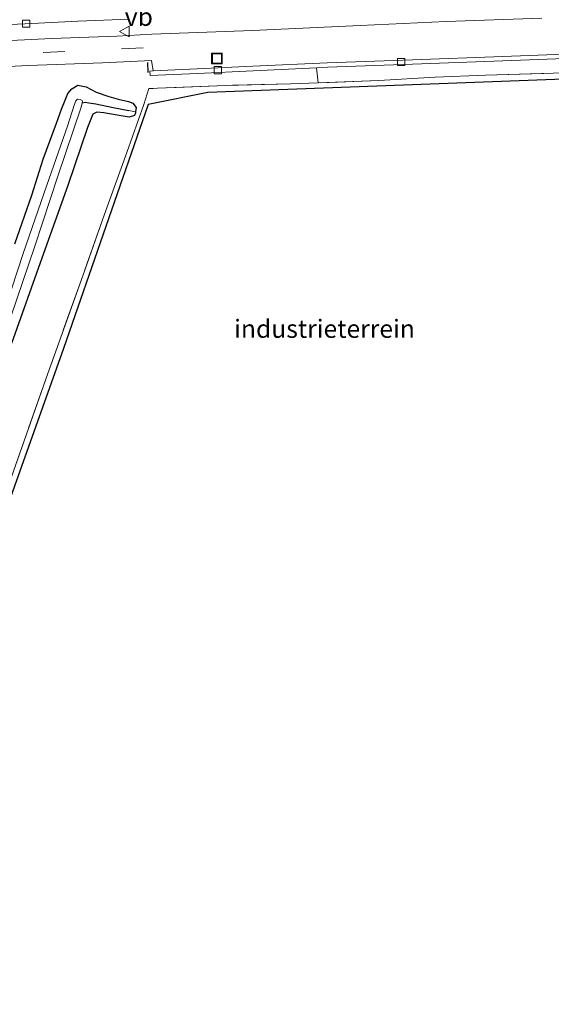
# Model space of a CAD drawing. Units: metres. Extents: x 169994 to 180003, y 447005 to 450001.
# Drawn here: x 170689 to 170762, y 449411 to 449547 of the extents above; entities that cross this region are included whole.
import ezdxf
from ezdxf.enums import TextEntityAlignment as Align

# ---------------------------------------------------------------- set-up
doc = ezdxf.new("R2010")
doc.units = ezdxf.units.M
doc.linetypes.add('IE-TERREINAFSCHEIDING', pattern=[10, 8, -2])
doc.linetypes.add('VW-3-9_STREEP', pattern=[12, 3, -9])
doc.layers.get('0').update_dxf_attribs({"lineweight": 25})
for name, color, linetype in [('B-ME-GW-INSTEEKWATERGANG-L-B1', 10, 'Continuous'), ('B-ME-GW-WATERGANG-GREPPEL-L-B1', 10, 'Continuous'), ('B-ME-IE-TERREINAFSCHEIDING-SCHRIKHEK-L-B1', 10, 'Continuous'), ('B-ME-KG-KADASTRAAL-OPNAMEDTMGRENS-L-B1', 10, 'Continuous')]:
    doc.layers.add(name, color=color, linetype=linetype)
for name, color, linetype, lineweight in [('B-ME-IE-GRASLAND-GV-B6', 93, 'Continuous', 18), ('B-ME-IE-GRONDWERKLIJN-GROND_INGERICHT-GV-B6', 253, 'Continuous', 18), ('B-ME-IE-HULPGEOMETRIE-L-B1', 53, 'Continuous', 18), ('B-ME-IE-INRICHTINGSELEMENT-S-B1', 253, 'Continuous', 18), ('B-ME-IE-TERREINAFSCHEIDING-DOORGANG-L-B1', 8, 'IE-TERREINAFSCHEIDING-KUNSTMATIG-OPEN', 18), ('B-ME-IE-TERREINAFSCHEIDING-RASTERHEKWERK-L-B1', 8, 'IE-TERREINAFSCHEIDING', 18), ('B-ME-OG-WATER-GV-B6', 153, 'Continuous', 18), ('B-ME-VH-VERH_SOORT-BETON-OVERIG-GV-B6', 8, 'IE-TERREINAFSCHEIDING-NATUURLIJK-HOUTWAL', 18), ('B-ME-VH-VERH_SOORT-BITUMEN-GV-B6', 8, 'IE-TERREINAFSCHEIDING-NATUURLIJK-HOUTWAL', 18), ('B-ME-VH-VERH_SOORT-KLINKERS-GV-B6', 8, 'IE-TERREINAFSCHEIDING-NATUURLIJK-HOUTWAL', 18), ('B-ME-VV-KOLK-S-B1', 8, 'Continuous', 18), ('B-ME-VW-MARKERING-39STREEP-015-L-B1', 255, 'VW-3-9_STREEP', 18), ('B-ME-VW-MEUBILAIR_WEGMEUBILAIR-VERKEERSBORD-S-B1', 8, 'Continuous', 18)]:
    doc.layers.add(name, color=color, linetype=linetype, lineweight=lineweight)
doc.styles.add('NLCS-ISO', font='NLCS-ISO.TTF')
doc.linetypes.add('IE-TERREINAFSCHEIDING-KUNSTMATIG-OPEN', pattern='A,7,-1.5,[67,NLCS.SHX,S=0.75,R=0,X=0,Y=0],-1.5', length=10)
doc.linetypes.add('IE-TERREINAFSCHEIDING-NATUURLIJK-HOUTWAL', pattern='A,7,-1.5,[67,NLCS.SHX,S=0.75,R=45,X=0,Y=0],-1.5,7,-1.5,[70,NLCS.SHX,S=0.75,R=0,X=0,Y=0],-1.5', length=20)

# ---------------------------------------------------------------- blocks, each defined once
blk = doc.blocks.new('kolk')
blk.add_lwpolyline([(-0.5, -0.5), (0.5, -0.5), (0.5, 0.5), (-0.5, 0.5)], close=True)
blk = doc.blocks.new('put')
for p, q in [((0.75, 0.75), (-0.75, 0.75)), ((-0.75, 0.75), (-0.75, -0.75)), ((0.75, -0.75), (0.75, 0.75)), ((-0.75, -0.75), (0.75, -0.75))]:
    blk.add_line(p, q)
blk.add_lwpolyline([(-0.625, 0.625), (0.625, 0.625), (0.625, -0.625), (-0.625, -0.625)], close=True)
blk = doc.blocks.new('verkeersbord')
for p, q in [((0, 0.75), (-0.75, -0.625)), ((0.75, -0.625), (0, 0.75)), ((-0.75, -0.625), (0.75, -0.625))]:
    blk.add_line(p, q)

msp = doc.modelspace()

# ---------------------------------------------------------------- linework, layer by layer
at = {"layer": 'B-ME-GW-INSTEEKWATERGANG-L-B1'}
msp.add_polyline3d([(170687.873, 449515.794, 9.263), (170690.195, 449522.508, 9.083), (170691.79, 449527.452, 9.063), (170693.594, 449532.445, 9.051), (170694.316, 449534.386, 9.055), (170694.796, 449535.603, 9.131), (170695.197, 449536.525, 9.215), (170695.738, 449537.18, 9.259), (170696.556, 449537.684, 9.247), (170697.691, 449537.427, 9.227), (170699.1, 449536.724, 9.215), (170700.864, 449536.113, 9.259), (170702.157, 449535.741, 9.279), (170703.579, 449535.43, 9.271), (170704.163, 449535.2, 9.271), (170704.618, 449534.597, 9.251), (170704.525, 449533.995, 9.238), (170704.507, 449533.881, 9.235), (170704.376, 449533.478, 9.235), (170703.659, 449533.28, 9.275), (170702, 449533.534, 9.279), (170700.157, 449533.852, 9.251), (170699.189, 449533.97, 9.251), (170698.648, 449533.662, 9.239), (170697.92, 449531.826, 9.211), (170695.165, 449523.836, 9.183), (170691.58, 449513.808, 9.015), (170687.38, 449502.022, 8.947)], dxfattribs=at)
at = {"layer": 'B-ME-GW-WATERGANG-GREPPEL-L-B1'}
msp.add_polyline3d([(170697.148, 449535.241, 7.892), (170697.579, 449535.336, 8.18), (170698.088, 449535.252, 8.539), (170699.032, 449535.101, 8.675), (170701.427, 449534.594, 8.719), (170703.63, 449534.166, 8.727)], dxfattribs=at)
at = {"layer": 'B-ME-IE-GRASLAND-GV-B6'}
for points in [[(170760.661, 449546.919, 9.519), (170747.454, 449546.461, 9.547), (170735.584, 449545.906, 9.559), (170720.712, 449545.225, 9.559), (170706.769, 449544.725, 9.515), (170701.972, 449544.462, 9.519), (170692.99, 449544.102, 9.543), (170683.425, 449543.667, 9.547), (170676.085, 449543.135, 9.497), (170677.004, 449545.398, 9.452)], [(170677.004, 449545.398, 9.452), (170683.312, 449545.882, 9.463), (170690.222, 449546.179, 9.459), (170696.579, 449546.509, 9.475), (170703.719, 449546.796, 9.475)], [(170679.731, 449539.873, 9.491), (170689.708, 449540.409, 9.443), (170699.973, 449540.747, 9.499), (170706.751, 449541.089, 9.499), (170706.971, 449539.653, 9.497), (170706.522, 449539.633, 9.499), (170706.549, 449539.023, 9.499), (170713.071, 449539.311, 9.487), (170720.766, 449539.679, 9.467), (170729.523, 449540.076, 9.481), (170729.745, 449538.009, 9.387), (170725.921, 449537.87, 9.347), (170716.972, 449537.653, 9.335), (170706.393, 449537.216, 9.343), (170705.676, 449535.019, 9.239), (170703.353, 449528.403, 9.259), (170700.203, 449519.715, 9.319), (170697.238, 449511.376, 9.303), (170692.432, 449497.849, 9.131), (170687.059, 449482.662, 9.071)], [(170704.525, 449533.995, 9.238), (170704.618, 449534.597, 9.251), (170704.163, 449535.2, 9.271), (170703.579, 449535.43, 9.271), (170702.157, 449535.741, 9.279), (170700.864, 449536.113, 9.259), (170699.1, 449536.724, 9.215), (170697.691, 449537.427, 9.227), (170696.556, 449537.684, 9.247), (170695.738, 449537.18, 9.259), (170695.197, 449536.525, 9.215), (170694.796, 449535.603, 9.131), (170694.316, 449534.386, 9.055), (170693.594, 449532.445, 9.051), (170691.79, 449527.452, 9.063), (170690.195, 449522.508, 9.083), (170687.873, 449515.794, 9.263)], [(170687.873, 449515.794, 9.263), (170690.195, 449522.508, 9.083), (170691.79, 449527.452, 9.063), (170693.594, 449532.445, 9.051), (170694.316, 449534.386, 9.055), (170694.796, 449535.603, 9.131), (170695.197, 449536.525, 9.215), (170695.738, 449537.18, 9.259), (170696.556, 449537.684, 9.247), (170697.691, 449537.427, 9.227), (170699.1, 449536.724, 9.215), (170700.864, 449536.113, 9.259), (170702.157, 449535.741, 9.279), (170703.579, 449535.43, 9.271), (170704.163, 449535.2, 9.271), (170704.618, 449534.597, 9.251), (170704.525, 449533.995, 9.238)], [(170704.525, 449533.995, 9.238), (170703.63, 449534.166, 8.727), (170701.427, 449534.594, 8.719), (170699.032, 449535.101, 8.675), (170698.088, 449535.252, 8.539), (170697.579, 449535.336, 8.18), (170697.148, 449535.241, 7.892), (170697.21, 449535.534, 7.892), (170696.888, 449535.713, 7.916), (170696.506, 449535.738, 7.916), (170696.274, 449535.533, 7.92), (170696.044, 449534.91, 7.9), (170695.124, 449532.038, 7.856), (170692.29, 449523.877, 7.836), (170689.061, 449514.555, 7.908), (170684.907, 449502.043, 7.876), (170681.21, 449491.572, 7.92), (170675.71, 449475.763, 7.812), (170670.63, 449461.371, 7.688), (170665.616, 449447.431, 7.552), (170660.452, 449432.992, 7.456), (170656.064, 449420.73, 7.384), (170651.532, 449408.268, 7.332)], [(170651.7, 449404.77, 7.34), (170657.836, 449422.181, 7.448), (170662.124, 449434.242, 7.496), (170666.705, 449447.105, 7.676), (170673.091, 449464.864, 7.876), (170679.375, 449482.498, 7.876), (170685.609, 449500.812, 7.88), (170690.614, 449515.435, 7.864), (170693.783, 449525.098, 7.852), (170697.017, 449534.622, 7.892), (170697.148, 449535.241, 7.892), (170697.579, 449535.336, 8.18), (170698.088, 449535.252, 8.539), (170699.032, 449535.101, 8.675), (170701.427, 449534.594, 8.719), (170703.63, 449534.166, 8.727), (170704.525, 449533.995, 9.238)], [(170704.525, 449533.995, 9.238), (170704.507, 449533.881, 9.235), (170704.376, 449533.478, 9.235), (170703.659, 449533.28, 9.275), (170702, 449533.534, 9.279), (170700.157, 449533.852, 9.251), (170699.189, 449533.97, 9.251), (170698.648, 449533.662, 9.239), (170697.92, 449531.826, 9.211), (170695.165, 449523.836, 9.183), (170691.58, 449513.808, 9.015), (170687.38, 449502.022, 8.947), (170683.758, 449491.855, 8.907), (170679.037, 449478.523, 8.907), (170673.823, 449463.529, 8.747), (170667.754, 449446.727, 8.591), (170662.389, 449431.587, 8.443), (170656.05, 449413.536, 8.243), (170651.171, 449399.755, 8.148)], [(170651.171, 449399.755, 8.148), (170656.05, 449413.536, 8.243), (170662.389, 449431.587, 8.443), (170667.754, 449446.727, 8.591), (170673.823, 449463.529, 8.747), (170679.037, 449478.523, 8.907), (170683.758, 449491.855, 8.907), (170687.38, 449502.022, 8.947), (170691.58, 449513.808, 9.015), (170695.165, 449523.836, 9.183), (170697.92, 449531.826, 9.211), (170698.648, 449533.662, 9.239), (170699.189, 449533.97, 9.251), (170700.157, 449533.852, 9.251), (170702, 449533.534, 9.279), (170703.659, 449533.28, 9.275), (170704.376, 449533.478, 9.235), (170704.507, 449533.881, 9.235), (170704.525, 449533.995, 9.238)]]:
    msp.add_polyline3d(points, dxfattribs=at)
at = {"layer": 'B-ME-IE-GRONDWERKLIJN-GROND_INGERICHT-GV-B6'}
for points in [[(170836.173, 449541.218, 9.495), (170714.535, 449536.684, 9.323), (170706.28, 449535.027, 9.191), (170694.584, 449501.309, 9.251), (170679.084, 449457.869, 8.935), (170665.862, 449420.428, 8.451), (170657.083, 449394.374, 8.144)], [(170661.199, 449409.566, 8.243), (170666.174, 449423.784, 8.463), (170671.677, 449439.557, 8.643), (170676.588, 449453.462, 8.867), (170682.254, 449469.279, 9.075), (170687.059, 449482.662, 9.071), (170692.432, 449497.849, 9.131), (170697.238, 449511.376, 9.303), (170700.203, 449519.715, 9.319), (170703.353, 449528.403, 9.259), (170705.676, 449535.019, 9.239), (170706.393, 449537.216, 9.343), (170716.972, 449537.653, 9.335), (170725.921, 449537.87, 9.347), (170729.745, 449538.009, 9.387), (170738.135, 449538.313, 9.475), (170745.907, 449538.79, 9.535), (170752.867, 449539.067, 9.439), (170762.213, 449539.325, 9.439)]]:
    msp.add_polyline3d(points, dxfattribs=at)
at = {"layer": 'B-ME-IE-HULPGEOMETRIE-L-B1'}
msp.add_line((170703.63, 449534.166, 8.727), (170704.525, 449533.995, 9.238), dxfattribs=at)
at = {"layer": 'B-ME-IE-TERREINAFSCHEIDING-DOORGANG-L-B1'}
msp.add_line((170745.907, 449538.79, 9.535), (170752.867, 449539.067, 9.439), dxfattribs=at)
at = {"layer": 'B-ME-IE-TERREINAFSCHEIDING-RASTERHEKWERK-L-B1'}
for points in [[(170745.907, 449538.79, 9.535), (170738.135, 449538.313, 9.475), (170729.745, 449538.009, 9.387), (170725.921, 449537.87, 9.347), (170716.972, 449537.653, 9.335), (170706.393, 449537.216, 9.343), (170705.676, 449535.019, 9.239)], [(170752.867, 449539.067, 9.439), (170762.213, 449539.325, 9.439), (170772.389, 449539.501, 9.443)], [(170705.676, 449535.019, 9.239), (170703.353, 449528.403, 9.259), (170700.203, 449519.715, 9.319), (170697.238, 449511.376, 9.303), (170692.432, 449497.849, 9.131), (170687.059, 449482.662, 9.071), (170682.254, 449469.279, 9.075), (170676.588, 449453.462, 8.867), (170671.677, 449439.557, 8.643), (170666.174, 449423.784, 8.463), (170661.199, 449409.566, 8.243), (170656.417, 449396.358, 8.152), (170652.202, 449384.208, 8.124)]]:
    msp.add_polyline3d(points, dxfattribs=at)
at = {"layer": 'B-ME-IE-TERREINAFSCHEIDING-SCHRIKHEK-L-B1'}
msp.add_line((170706.297, 449539.411, 9.363), (170706.22, 449540.806, 9.419), dxfattribs=at)
at = {"layer": 'B-ME-KG-KADASTRAAL-OPNAMEDTMGRENS-L-B1'}
msp.add_polyline3d([(171007.055, 449548.27, 9.507), (171007.227, 449545.897, 9.447), (171007.192, 449543.456, 9.555), (171007.753, 449538.366, 9.643), (171008.216, 449536.714, 9.611), (171007.413, 449535.213, 9.611), (170971.285, 449534.031, 9.535), (170950.056, 449534.008, 9.607), (170909.602, 449538.942, 9.547), (170880.218, 449543.078, 9.675), (170837.828, 449541.4, 9.455), (170836.173, 449541.218, 9.495), (170714.535, 449536.684, 9.323), (170706.28, 449535.027, 9.191), (170694.584, 449501.309, 9.251), (170679.084, 449457.869, 8.935), (170665.862, 449420.428, 8.451), (170657.083, 449394.374, 8.144), (170652.202, 449384.208, 8.124)], dxfattribs=at)
at = {"layer": 'B-ME-OG-WATER-GV-B6'}
msp.add_polyline3d([(170684.907, 449502.043, 7.876), (170689.061, 449514.555, 7.908), (170692.29, 449523.877, 7.836), (170695.124, 449532.038, 7.856), (170696.044, 449534.91, 7.9), (170696.274, 449535.533, 7.92), (170696.506, 449535.738, 7.916), (170696.888, 449535.713, 7.916), (170697.21, 449535.534, 7.892), (170697.148, 449535.241, 7.892), (170697.017, 449534.622, 7.892), (170693.783, 449525.098, 7.852), (170690.614, 449515.435, 7.864), (170685.609, 449500.812, 7.88)], dxfattribs=at)
at = {"layer": 'B-ME-VH-VERH_SOORT-BETON-OVERIG-GV-B6'}
msp.add_polyline3d([(170771.145, 449541.633, 9.443), (170755.286, 449541.049, 9.471), (170742.795, 449540.572, 9.479), (170731.027, 449540.144, 9.483), (170729.523, 449540.076, 9.481), (170720.766, 449539.679, 9.467), (170713.071, 449539.311, 9.487), (170706.549, 449539.023, 9.499), (170706.522, 449539.633, 9.499), (170706.971, 449539.653, 9.497), (170713.043, 449539.92, 9.475), (170720.738, 449540.288, 9.479), (170731.002, 449540.754, 9.515), (170742.772, 449541.182, 9.523), (170755.263, 449541.659, 9.527), (170771.121, 449542.243, 9.479)], dxfattribs=at)
at = {"layer": 'B-ME-VH-VERH_SOORT-BITUMEN-GV-B6'}
for points in [[(170703.719, 449546.796, 9.475), (170696.579, 449546.509, 9.475), (170690.222, 449546.179, 9.459), (170683.312, 449545.882, 9.463), (170677.004, 449545.398, 9.452), (170629.2351, 449543.3635, 9.3492), (170620.3118, 449542.9746, 9.2983), (170612.0246, 449542.6489, 9.2935), (170604.6201, 449542.3319, 9.2886), (170595.7313, 449541.9146, 9.3032), (170588.4364, 449541.5958, 9.2983), (170582.4584, 449541.2861, 9.2668), (170572.4591, 449540.8966, 9.2668)], [(170578.5196, 449538.8669, 9.4737), (170586.5421, 449539.2279, 9.4155), (170593.9717, 449539.4641, 9.4204), (170602.3519, 449539.8358, 9.4276), (170609.4735, 449540.1262, 9.4543), (170617.2939, 449540.4857, 9.4761), (170628.5721, 449540.9626, 9.4494), (170676.085, 449543.135, 9.497), (170683.425, 449543.667, 9.547), (170692.99, 449544.102, 9.543), (170701.972, 449544.462, 9.519), (170706.769, 449544.725, 9.515), (170720.712, 449545.225, 9.559), (170735.584, 449545.906, 9.559), (170747.454, 449546.461, 9.547), (170760.661, 449546.919, 9.519)], [(170706.971, 449539.653, 9.497), (170706.751, 449541.089, 9.499), (170699.973, 449540.747, 9.499), (170689.708, 449540.409, 9.443), (170679.731, 449539.873, 9.491), (170674.872, 449539.674, 9.391), (170627.2233, 449537.5489, 9.3595), (170617.4027, 449537.1282, 9.3898), (170605.3672, 449536.5811, 9.3655), (170592.6129, 449536.032, 9.4231), (170581.6891, 449535.5239, 9.4655), (170570.5044, 449534.9858, 9.4564)], [(170771.121, 449542.243, 9.479), (170755.263, 449541.659, 9.527), (170742.772, 449541.182, 9.523), (170731.002, 449540.754, 9.515), (170720.738, 449540.288, 9.479), (170713.043, 449539.92, 9.475), (170706.971, 449539.653, 9.497)]]:
    msp.add_polyline3d(points, dxfattribs=at)
at = {"layer": 'B-ME-VH-VERH_SOORT-KLINKERS-GV-B6'}
msp.add_polyline3d([(170729.523, 449540.076, 9.481), (170731.027, 449540.144, 9.483), (170742.795, 449540.572, 9.479), (170755.286, 449541.049, 9.471), (170771.145, 449541.633, 9.443), (170785.779, 449542.256, 9.427), (170801.459, 449542.799, 9.395), (170813.165, 449543.229, 9.407), (170824.983, 449543.616, 9.438), (170823.527, 449541.865, 9.515), (170819.355, 449541.509, 9.511), (170804.234, 449540.806, 9.439), (170794.241, 449540.494, 9.439), (170786.353, 449540.251, 9.431), (170776.688, 449539.798, 9.431), (170772.389, 449539.501, 9.443), (170762.213, 449539.325, 9.439), (170752.867, 449539.067, 9.439), (170745.907, 449538.79, 9.535), (170738.135, 449538.313, 9.475), (170729.745, 449538.009, 9.387), (170729.523, 449540.076, 9.481)], dxfattribs=at)
at = {"layer": 'B-ME-VW-MARKERING-39STREEP-015-L-B1'}
msp.add_polyline3d([(170705.569, 449542.823, 9.475), (170694.788, 449542.32, 9.503), (170676.763, 449541.562, 9.487), (170626.4257, 449539.2573, 9.4788), (170620.2714, 449538.9743, 9.4667), (170614.507, 449538.7178, 9.4425), (170608.7073, 449538.4449, 9.4319), (170602.9288, 449538.1925, 9.4091), (170597.1276, 449537.9277, 9.4197), (170590.4722, 449537.6817, 9.4803), (170583.9875, 449537.3663, 9.4849), (170577.3803, 449537.0373, 9.5197)], dxfattribs=at)

# ---------------------------------------------------------------- block references
at = {"layer": 'B-ME-IE-INRICHTINGSELEMENT-S-B1', "rotation": 90}
msp.add_blockref('put', (170715.772, 449541.362, 9.463), dxfattribs=at)
at = {"layer": 'B-ME-VV-KOLK-S-B1', "rotation": 90}
for p in [(170689.434, 449546.169, 9.579), (170741.228, 449540.878, 9.475), (170715.906, 449539.756, 9.475)]:
    msp.add_blockref('kolk', p, dxfattribs=at)
at = {"layer": 'B-ME-VW-MEUBILAIR_WEGMEUBILAIR-VERKEERSBORD-S-B1', "rotation": 90}
msp.add_blockref('verkeersbord', (170703.049, 449545.084, 9.523), dxfattribs=at)

# ---------------------------------------------------------------- texts
at = {"layer": 'B-ME-IE-GRONDWERKLIJN-GROND_INGERICHT-GV-B6', "ltscale": 0.2, "style": 'NLCS-ISO'}
msp.add_text('industrieterrein', height=2.5, dxfattribs=at).set_placement((170730.6356, 449504.0445), align=Align.MIDDLE_CENTER)
at = {"layer": 'B-ME-VW-MEUBILAIR_WEGMEUBILAIR-VERKEERSBORD-S-B1', "ltscale": 0.2, "style": 'NLCS-ISO'}
msp.add_text('vb', height=2.5, dxfattribs=at).set_placement((170703.049, 449545.084, 9.523), align=Align.BOTTOM_LEFT)

doc.saveas('drawing.dxf')
